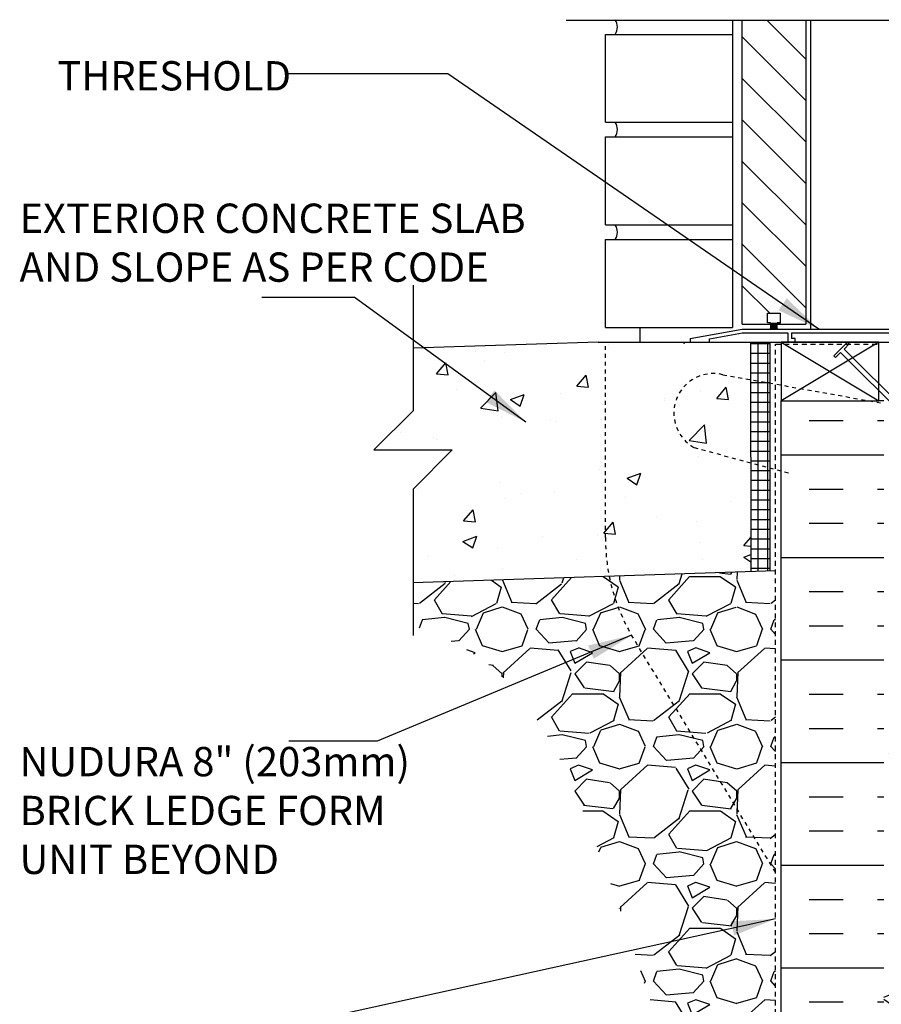
# Model space of a CAD drawing. Units: inches. Extents: x -99 to -49.8, y 169 to 251.9.
# Drawn here: x -99 to -77, y 195.1 to 220.3 of the extents above; entities that cross this region are included whole.
import ezdxf
from ezdxf.enums import TextEntityAlignment as Align

# ---------------------------------------------------------------- set-up
doc = ezdxf.new("R2010")
doc.units = ezdxf.units.IN
doc.header["$LTSCALE"] = 0.5
doc.header["$MEASUREMENT"] = 0
doc.linetypes.add('DASHED2', pattern=[0.375, 0.25, -0.125])
doc.linetypes.add('HIDDEN2', pattern=[0.1875, 0.125, -0.0625])
for name, color, linetype in [('HATCH', 12, 'Continuous'), ('Hidden2', 12, 'HIDDEN2'), ('LINE18', 9, 'Continuous'), ('line25', 2, 'Continuous'), ('LINE50', 5, 'Continuous'), ('LINE9', 9, 'Continuous'), ('TEXT', 4, 'Continuous')]:
    doc.layers.add(name, color=color, linetype=linetype)
doc.styles.add('DIM', font='romans.shx', dxfattribs={"width": 0.7})
doc.styles.add('ROMANS', font='romans.shx', dxfattribs={"height": 0.75})
doc.dimstyles.new('ext_12', dxfattribs={"dimscale": 12, "dimtxt": 0.09375, "dimasz": 0.09375, "dimexe": 0.09375, "dimexo": 0.0625, "dimgap": 0.0625, "dimtad": 1, "dimdec": 1, "dimzin": 3, "dimdsep": 46, "dimlunit": 4, "dimtxsty": 'DIM', "dimcen": 0.09, "dimdle": 0.09375, "dimclrt": 4, "dimadec": 0, "dimazin": 0, "dimtfac": 1, "dimtdec": 1, "dimtmove": 2, "dimatfit": 3, "dimfxl": 0, "dimfrac": 2, "dimtolj": 1, "dimtzin": 0, "dimarcsym": 0})

msp = doc.modelspace()

# ---------------------------------------------------------------- hatches: boundary and pattern name
at = {"layer": 'HATCH'}
h = msp.add_hatch(dxfattribs=at)
h.set_pattern_fill('ANSI31', color=256, scale=6, style=0)
h.set_pattern_definition([(135, (41.3724330688287, 56.59090606604474), (0.5303300858899106, 0.5303300858899107), [])])
h.paths.add_polyline_path([(-80.54045743279279, 220.3019472778981), (-78.91545743279279, 220.3019472778981), (-78.91545743279279, 212.5183721142074), (-79.64743602192134, 212.5183721142075), (-79.64743602192134, 212.5608325554254), (-79.56691461104978, 212.5608325554254), (-79.56691461104978, 212.8014974891539), (-79.88900025453603, 212.8014974891539), (-79.88900025453601, 212.5608325554254), (-79.81742284898623, 212.5608325554254), (-79.81742284898623, 212.5183721142074), (-80.54045743279279, 212.5183721142074)])
h = msp.add_hatch(dxfattribs=at)
h.set_pattern_fill('AR-CONC', color=256, scale=0.5, style=0)
h.set_pattern_definition([(49.99999999999999, (0, 0), (3.586300913003767, -0.3137606749129755), [0.375, -4.125]), (355, (0, 0), (-0.693756668065, 3.760960668500059), [0.3, -3.3]), (100.45144446, (0.298858405, -0.02614672), (2.89254423363556, 3.447199954843147), [0.3187009599999999, -3.505710559999999]), (46.18420000000001, (0, 1), (5.336206653357862, -0.8275964039653827), [0.5625, -6.1875]), (96.63563549, (0.444683725, 0.931033465), (4.673309728371142, 4.870593003872752), [0.47805171, -5.258568799999999]), (351.1841639899999, (0, 1), (4.673309725273866, 4.870593001349951), [0.45, -4.950000005]), (21, (0.5, 0.75), (2.984535260592308, -2.013094453326694), [0.375, -4.125]), (326.0000000000001, (0.5, 0.75), (1.216576659607909, 3.625750225234265), [0.3, -3.3]), (71.45144474, (0.74871127, 0.58224213), (4.201111883649856, 1.612655764031769), [0.31870095, -3.50571056]), (37.50000000000001, (0, 0), (0.06079927658645334, 1.664469269156557), [0, -3.26, 0, -3.35, 0, -3.3125]), (7.499999999999999, (0, 0), (1.315347687210743, 1.972058559411801), [0, -1.91, 0, -3.185, 0, -1.2625]), (327.5, (-1.115, 0), (2.669112180862045, -0.1127743586718988), [0, -1.25, 0, -3.9, 0, -5.175]), (317.5, (-1.615, 0), (2.915930846711931, 0.5005249116615886), [0, -1.625, 0, -2.59, 0, -3.675])])
h.paths.add_polyline_path([(-84.04195743279446, 212.0627590253792), (-84.22945743279274, 212.0627590253791), (-88.96355867699783, 211.9070109108679), (-88.96355867699783, 210.3030110770557), (-89.96355867699783, 209.3030110770557), (-87.96355867699783, 209.3030110770557), (-88.96355867699806, 208.3030110770555), (-88.96355867699792, 205.9037647181483), (-83.94219928836894, 206.0689633940363, -0.05006467142677189), (-84.04195743279446, 207.0627590253791)])
h.paths.add_polyline_path([(-72.53781977591727, 209.2488615759504, 0.6006956495737485), (-72.31901634665044, 208.7403448084114, 0.09306446429771909)], flags=17)
h.paths.add_polyline_path([(-80.32315777149718, 211.1033312861597), (-81.03428867563726, 211.2302928952937, 0.8731750859463746), (-81.77147605461329, 209.3648182333406), (-80.32304769481564, 208.9767130240385)], flags=17)
h.paths.add_polyline_path([(-80.32304769481564, 208.9767130240385), (-81.77147605461332, 209.3648182333406, -0.8731750859463588), (-81.03428867563726, 211.2302928952937), (-80.32315777149718, 211.1033312861597), (-80.32320743279446, 212.0627590253793), (-83.04195743279654, 212.0627590253794), (-84.04195743279446, 212.0627590253792), (-84.04195743279446, 207.0627590253791, 0.05006467142677231), (-83.94219928836894, 206.0689633940363), (-80.32290334902787, 206.1880353127243)])
h.paths.add_polyline_path([(-68.79195743279229, 210.9966832688065), (-68.79195743279229, 212.0627590253791), (-77.04195743279458, 212.0627590253793), (-77.04195743279458, 210.9966832688066), (-76.45865773388859, 210.4133835699004), (-73.51128909302102, 209.8871757181858, -0.02347936990629799), (-73.37416105335788, 209.8552359864414, -0.06596473459078171), (-72.91695743279402, 209.9127590253792, -0.06847526280414953), (-72.44281699735225, 209.850696056163, -0.734872412985949), (-72.41971339376285, 209.3396572094592, 0.1205115288229659), (-72.53781977591727, 209.2488615759504, -0.09306446429771964), (-72.31901634665044, 208.7403448084114, 0.3704972861511316), (-71.98817022924167, 208.9800690097551), (-71.84553238706185, 209.3669138654871, -0.1730747606230395), (-71.49962406452508, 209.7335709049953, -0.9407930192582484), (-71.29611152784692, 209.3503076851143, 1.753170910241556), (-70.84517393593221, 209.0536995498797, -0.06822591722318747), (-70.70947611306771, 209.6815660919088, -0.2134499129909536), (-70.31725035229066, 210.070766558892, -1), (-70.15382178088636, 209.6622434848206, 2.087231407567009), (-69.71992235096347, 209.4374262265726, -0.6696014941103041), (-69.58741995221318, 209.5577079232704, 0.08534784463997881), (-69.2579604296684, 209.4821893415323), (-69.15296042968309, 209.4821893415323), (-69.15296042967854, 209.5521893415323), (-69.20046042967638, 209.5521893415323, -0.4142135623889385), (-69.2629604296764, 209.6146893415357), (-69.26296042967276, 209.6821893415458, -0.2490694201798234), (-69.15296042965672, 209.8893124933153), (-69.15296042965399, 209.9310385532394), (-69.06296042965344, 209.9310385532325, 0.08841615068758049), (-68.91695743279237, 210.0283502456882), (-68.91695743279237, 210.5627590253791), (-68.79195743279229, 210.5627590253791), (-68.79195743279229, 210.8199065735085), (-69.79954628218383, 209.8123177241152), (-69.92824584453581, 209.7720065094149), (-69.88793462983637, 209.900706071762)])
h.paths.add_polyline_path([(-70.97084796784718, 209.0686640923699, -1), (-71.34584796784718, 209.0686640923699, -1)], flags=16)
h.paths.add_polyline_path([(-73.39109786823595, 209.8506960561629, -0.002499239268237985), (-73.37416105335788, 209.8552359864414, 0.02347936990619495), (-73.51128909302041, 209.8871757181857), (-76.4586577338886, 210.4133835699004), (-75.9459802357505, 209.9007060717621), (-75.90566902105105, 209.772006509415), (-76.03436858340304, 209.8123177241153), (-76.67385454795104, 210.4518036886645), (-76.91695743279449, 210.4952060120133), (-76.91695743279449, 210.0283502456871, 0.08841615068673664), (-76.77095443593463, 209.9310385532325), (-76.68095443593408, 209.9310385532394), (-76.68095443593135, 209.8893124933153, -0.2490694201798122), (-76.57095443591531, 209.6821893415458), (-76.57095443591167, 209.6146893415357, -0.4142135623889385), (-76.63345443591169, 209.5521893415323), (-76.68095443590953, 209.5521893415323), (-76.68095443590498, 209.4821893415323), (-76.57595443591967, 209.4821893415323, 0.08534784463999517), (-76.24649491337483, 209.5577079232704, -0.6696014941097719), (-76.11399251462458, 209.4374262265726, 2.08723140756695), (-75.68009308470164, 209.6622434848206, -1), (-75.5166645132975, 210.070766558892, -0.2134499129910016), (-75.12443875252035, 209.6815660919088, -0.06822591722317793), (-74.98874092965588, 209.0536995498797, 1.753170910241814), (-74.53780333774117, 209.3503076851143, -0.9407930192582838), (-74.3342908010629, 209.7335709049952, -0.1730747606230079), (-73.98838247852622, 209.3669138654871), (-73.8457446363464, 208.9800690097551, 1.612473537246715), (-73.41420147182524, 209.3396572094592, -0.7348724129857425)])
h.paths.add_polyline_path([(-74.4880668977409, 209.0686640923699, -1), (-74.8630668977409, 209.0686640923699, -1)], flags=16)
h.paths.add_polyline_path([(-70.59650681383621, 205.3127590253793), (-71.1269574327917, 205.3127590253793), (-71.3769574327917, 205.5627590253793), (-71.37695743279171, 206.1137374753934, -0.1458255496745085), (-71.4996240645249, 206.1308077780695, -0.173074760623109), (-71.84553238706185, 206.4974648175778), (-71.98817022924167, 206.8843096733098, 0.3378068706864158), (-72.28262052300957, 207.1249261277814), (-72.28262052300957, 206.4127045520062, -0.2816765314949065), (-72.28262052300957, 206.1329299138849), (-72.28262052300957, 203.005755288186), (-72.03242103901246, 202.7555558041888), (-71.63597442960557, 202.7555558041891), (-71.63597442960557, 203.318055804189), (-71.44847442960557, 203.505555804189), (-71.19847442960557, 203.505555804189), (-71.01097442960557, 203.318055804189), (-71.0109744296056, 202.7555558041891), (-70.59650681383621, 202.7555558041891)])
h.paths.add_polyline_path([(-70.59650681383621, 205.9915675619448, -0.08262478958559533), (-70.70947611306772, 206.1828125911561, -0.0682259172231838), (-70.84517393593221, 206.8106791331852, 0.6461308965759995), (-71.37695743279171, 207.0204629246922), (-71.37695743279171, 206.5709662566979, 0.07932315377946493), (-71.2961115278469, 206.5140709979506, -0.6996111978754436), (-71.37695743279171, 206.1137374753934), (-71.3769574327917, 205.5627590253793), (-71.1269574327917, 205.3127590253793), (-70.59650681383621, 205.3127590253793)])
h.paths.add_polyline_path([(-69.87695743279173, 206.7641439766063, 1.04311894185472), (-70.15382178088636, 206.2021351982443, -1), (-70.31725035229059, 205.7936121241729, -0.128557844585575), (-70.59650681383621, 205.9915675619448), (-70.59650681383621, 205.3127590253793), (-70.12695743279173, 205.3127590253793), (-69.87695743279173, 205.5627590253793)])
h.paths.add_polyline_path([(-68.91695743279237, 205.8360284373767, 0.08841615068758066), (-69.06296042965344, 205.9333401298324), (-69.15296042965399, 205.9333401298255), (-69.15296042965672, 205.9750661897496, -0.2490694201798122), (-69.26296042967276, 206.1821893415191), (-69.2629604296764, 206.2496893415292, -0.4142135623889385), (-69.20046042967638, 206.3121893415326), (-69.15296042967854, 206.3121893415326), (-69.15296042968309, 206.3821893415326), (-69.2579604296684, 206.3821893415326, 0.08534784463999523), (-69.58741995221324, 206.3066707597945, -0.66960149411018), (-69.71992235096347, 206.4269524564923, 0.3286234433339266), (-69.87695743279173, 206.7641439766063), (-69.87695743279173, 205.5627590253793), (-70.12695743279173, 205.3127590253793), (-70.59650681383621, 205.3127590253793), (-70.59650681383621, 202.7555558041891), (-70.38597442960557, 202.7555558041891), (-70.38597442960557, 203.3180558041891), (-70.19847442960557, 203.5055558041891), (-69.94847442960557, 203.505555804189), (-69.76097442960557, 203.318055804189), (-69.76097442960557, 202.7555558041891), (-68.91695743279237, 202.755555804189)])
h.paths.add_polyline_path([(-72.28262052300957, 203.005755288186), (-72.3859744296058, 203.1091091947822), (-72.3859744296058, 206.0358741834806, -0.05710517641426469), (-72.44281699735188, 206.013682626902, -0.0684752628042113), (-72.91695743279406, 205.9516196576857, -0.06847526280412375), (-73.39109786823566, 206.0136826269019, -0.7348724129860065), (-73.41420147182534, 206.5247214736057, 1.61247353724699), (-73.8457446363464, 206.8843096733098), (-73.98838247852622, 206.4974648175778, -0.1730747606230225), (-74.33429080106295, 206.1308077780697, -0.9407930192584556), (-74.53780333774124, 206.5140709979505, 1.753170910241151), (-74.98874092965585, 206.8106791331855, -0.06822591722320984), (-75.12443875252035, 206.1828125911561, -0.213449912990968), (-75.51666451329743, 205.7936121241729, -1), (-75.6800930847018, 206.2021351982443, 2.087231407567365), (-76.1139925146246, 206.4269524564923, -0.6696014941108944), (-76.24649491337502, 206.3066707597945, 0.08534784463994514), (-76.57595443591967, 206.3821893415326), (-76.68095443590498, 206.3821893415326), (-76.68095443590953, 206.3121893415326), (-76.63345443591169, 206.3121893415326, -0.4142135623889448), (-76.57095443591167, 206.2496893415292), (-76.57095443591531, 206.1821893415191, -0.2490694201798243), (-76.68095443593135, 205.9750661897496), (-76.68095443593408, 205.9333401298255), (-76.77095443593463, 205.9333401298324, 0.08841615068673782), (-76.91695743279449, 205.8360284373778), (-76.91695743279449, 200.2894896133806, 0.08841615068673778), (-76.77095443593463, 200.1921779209261), (-76.68095443593408, 200.1921779209329), (-76.68095443593135, 200.1504518610088, -0.2490694201798117), (-76.57095443591531, 199.9433287092394), (-76.57095443591167, 199.8758287092293, -0.4142135623889385), (-76.63345443591169, 199.8133287092259), (-76.68095443590953, 199.8133287092259), (-76.68095443590498, 199.7433287092259), (-76.57595443591967, 199.7433287092259, 0.08534784463999134), (-76.24649491337485, 199.818847290964, -0.6696014941103701), (-76.11399251462461, 199.6985655942661, 2.087231407566545), (-75.68009308470165, 199.9233828525141, -1), (-75.51666451329748, 200.3319059265855, -0.2134499129909961), (-75.12443875252035, 199.9427054596023, -0.06822591722318248), (-74.98874092965586, 199.3148389175732, 1.75317091024162), (-74.53780333774115, 199.6114470528079, -0.9407930192582884), (-74.33429080106299, 199.9947102726888, -0.1730747606230377), (-73.98838247852622, 199.6280532331807), (-73.8457446363464, 199.2412083774486, 1.612473537246799), (-73.41420147182527, 199.6007965771527, -0.7348724129858848), (-73.39109786823582, 200.1118354238565, -0.06847526280415044), (-72.91695743279405, 200.1738983930728, -0.06847526280414658), (-72.44281699735231, 200.1118354238565, -0.1932405493612869), (-72.28262052300957, 199.9925881368736)])
h.paths.add_polyline_path([(-68.91695743279448, 194.0627590253792), (-68.91695743279398, 196.0971678050718, 0.08841615068645593), (-69.06296042965344, 196.1944794975259), (-69.15296042965399, 196.194479497519), (-69.15296042965672, 196.2362055574432, -0.2490694201798115), (-69.26296042967276, 196.4433287092126), (-69.2629604296764, 196.5108287092227, -0.4142135623889391), (-69.20046042967638, 196.5733287092261), (-69.15296042967854, 196.5733287092261), (-69.15296042968309, 196.6433287092261), (-69.2579604296684, 196.6433287092261, 0.0853478446399927), (-69.58741995221322, 196.567810127488, -0.6696014941102522), (-69.71992235096347, 196.6880918241859, 2.087231407566919), (-70.15382178088636, 196.4632745659379, -1), (-70.31725035229056, 196.0547514918665, -0.1285578445855868), (-70.59650681383621, 196.2527069296384), (-70.59650681383621, 191.87281112112, -0.1285578445855688), (-70.31725035229061, 192.070766558892, -1), (-70.15382178088636, 191.6622434848206, 2.087231407566873), (-69.71992235096344, 191.4374262265726, -0.6696014941103277), (-69.58741995221315, 191.5577079232704, 0.08534784463998019), (-69.25796042966837, 191.4821893415323), (-69.15296042968306, 191.4821893415323), (-69.15296042967852, 191.5521893415323), (-69.20046042967635, 191.5521893415323, -0.4142135623889407), (-69.26296042967637, 191.6146893415357), (-69.26296042967273, 191.6821893415458, -0.2490694201798221), (-69.15296042965669, 191.8893124933153), (-69.15296042965396, 191.9310385532394), (-69.0629604296534, 191.9310385532325, 0.08841615068609104), (-68.91695743279448, 192.0283502456862)])
h.paths.add_polyline_path([(-68.91695743279448, 187.8360284373787, 0.08841615068609124), (-69.0629604296534, 187.9333401298324), (-69.15296042965396, 187.9333401298255), (-69.15296042965669, 187.9750661897496, -0.2490694201798114), (-69.26296042967273, 188.1821893415191), (-69.26296042967637, 188.2496893415292, -0.4142135623889411), (-69.20046042967635, 188.3121893415326), (-69.15296042967852, 188.3121893415326), (-69.15296042968306, 188.3821893415326), (-69.25796042966837, 188.3821893415326, 0.08534784463996088), (-69.58741995221308, 188.3066707597945, -0.6696014941114504), (-69.71992235096342, 188.4269524564925, 2.087231407566083), (-70.15382178088636, 188.2021351982443, -1), (-70.31725035229073, 187.793612124173, -0.128557844585524), (-70.59650681383621, 187.9915675619449), (-70.59650681383621, 186.3176241267081), (-68.91695743279448, 186.3176241267081)])
h.paths.add_polyline_path([(-68.91695743279237, 202.755555804189), (-69.76097442960557, 202.7555558041891), (-69.76097442960557, 203.318055804189), (-69.94847442960557, 203.505555804189), (-70.19847442960557, 203.5055558041891), (-70.38597442960557, 203.3180558041891), (-70.38597442960557, 202.7555558041891), (-70.59650681383621, 202.7555558041891), (-70.59650681383621, 200.1339504888136, -0.1285578445855424), (-70.31725035229066, 200.3319059265855, -1), (-70.15382178088687, 199.9233828525139, 2.087231407564534), (-69.71992235096347, 199.6985655942661, -0.6696014941075988), (-69.58741995221379, 199.8188472909642, 0.08534784464014689), (-69.2579604296684, 199.7433287092259), (-69.15296042968309, 199.7433287092259), (-69.15296042967854, 199.8133287092259), (-69.20046042967638, 199.8133287092259, -0.414213562388937), (-69.2629604296764, 199.8758287092293), (-69.26296042967276, 199.9433287092394, -0.2490694201798239), (-69.15296042965672, 200.1504518610088), (-69.15296042965399, 200.1921779209329), (-69.06296042965344, 200.1921779209261, 0.08841615068758012), (-68.91695743279237, 200.2894896133817)])
h.paths.add_polyline_path([(-70.59650681383621, 202.7555558041891), (-71.0109744296056, 202.7555558041891), (-71.01097442960557, 203.318055804189), (-71.19847442960557, 203.505555804189), (-71.44847442960557, 203.505555804189), (-71.63597442960557, 203.318055804189), (-71.63597442960557, 202.7555558041891), (-72.03242103901246, 202.7555558041888), (-72.28262052300957, 203.005755288186), (-72.28262052300957, 199.9925881368736, -0.4742806244214328), (-72.41971339376278, 199.6007965771528, 1.612473537246876), (-71.98817022924167, 199.2412083774487), (-71.84553238706185, 199.6280532331807, -0.1730747606230791), (-71.49962406452498, 199.9947102726889, -0.9407930192582269), (-71.29611152784675, 199.611447052808, 1.702394472354534), (-70.84634306640109, 199.2989027598863, -0.06992325913715736), (-70.70947611306774, 199.9427054596023, -0.08262478958560873), (-70.59650681383621, 200.1339504888136)])
h.paths.add_polyline_path([(-73.01610532066745, 187.3176241267081), (-73.01610532066745, 185.3176241267081), (-72.01610532066745, 186.3176241267081), (-70.59650681383621, 186.3176241267081), (-70.59650681383621, 187.9915675619449, -0.08262478958547649), (-70.7094761130676, 188.1828125911558, -0.06992325913720954), (-70.84634306640108, 188.8266152908723, 1.629604377929031), (-71.31740487493605, 188.525524264989, -1.059167440433519), (-71.52370015368734, 188.143648063019, -0.1637199698636045), (-71.84553238706175, 188.4974648175776), (-71.98817022924165, 188.8843096733098, 1.612473537246707), (-72.41971339376279, 188.5247214736057, -0.7348724129867971), (-72.44281699735281, 188.0136826269018, -0.06847526280394792), (-72.91695743279318, 187.9516196576857, -0.06847526280418971), (-73.39109786823524, 188.0136826269018, -0.7348724129867703), (-73.4142014718252, 188.5247214736057, 1.612473537246461), (-73.84574463634634, 188.8843096733098), (-73.98838247852626, 188.4974648175776, -0.1637199698635505), (-74.31021471190054, 188.1436480630191, -1.059167440433593), (-74.51650999065201, 188.525524264989, 1.629604377929722), (-74.98757179918695, 188.8266152908721, -0.06992325913719806), (-75.12443875252045, 188.1828125911558, -0.2134499129908393), (-75.5166645132974, 187.7936121241729, -1), (-75.68009308470161, 188.2021351982443, 2.08723140756665), (-76.11399251462457, 188.4269524564923, -0.6696014941103956), (-76.24649491337489, 188.3066707597945, 0.08534784463997346), (-76.57595443591964, 188.3821893415326), (-76.68095443590495, 188.3821893415326), (-76.6809544359095, 188.3121893415326), (-76.63345443591166, 188.3121893415326, -0.4142135623889391), (-76.57095443591164, 188.2496893415292), (-76.57095443591528, 188.1821893415191, -0.2490694201798224), (-76.68095443593133, 187.9750661897496), (-76.68095443593405, 187.9333401298255), (-76.77095443593461, 187.9333401298324, 0.08841615068673575), (-76.91695743279446, 187.8360284373778), (-76.91695743279446, 186.3176241267081), (-74.01610532066745, 186.3176241267081)])
h.paths.add_polyline_path([(-70.59650681383621, 196.2527069296384, -0.08262478958583064), (-70.70947611306794, 196.4439519588502, -0.06992325913712923), (-70.84634306640112, 197.087754658566, 1.629604377929122), (-71.31740487493593, 196.7866636326825, -1.0591674404333), (-71.52370015368756, 196.4047874307127, -0.1637199698635884), (-71.84553238706185, 196.7586041852713), (-71.98817022924167, 197.1454490410034, 1.612473537246755), (-72.41971339376282, 196.7858608412992, -0.7348724129840833), (-72.44281699735106, 196.2748219945958, -0.06847526280421101), (-72.91695743279321, 196.2127590253792, -0.06847526280433332), (-73.39109786823624, 196.2748219945956, -0.7348724129857069), (-73.41420147182504, 196.7858608412993, 1.612473537246055), (-73.8457446363464, 197.1454490410034), (-73.98838247852622, 196.7586041852713, -0.16371996986366), (-74.31021471190068, 196.4047874307126, -1.059167440432598), (-74.5165099906517, 196.7866636326827, 1.629604377929758), (-74.98757179918701, 197.0877546585653, -0.06992325913710493), (-75.12443875252029, 196.4439519588498, -0.21344991299114), (-75.51666451329771, 196.0547514918664, -1), (-75.68009308470262, 196.4632745659375, 2.087231407571114), (-76.1139925146246, 196.6880918241859, -0.6696014941040225), (-76.24649491337348, 196.5678101274875, 0.08534784464036951), (-76.57595443591968, 196.6433287092261), (-76.68095443590498, 196.6433287092261), (-76.68095443590953, 196.5733287092261), (-76.63345443591169, 196.5733287092261, -0.4142135623889323), (-76.57095443591167, 196.5108287092227), (-76.57095443591531, 196.4433287092126, -0.2490694201798239), (-76.68095443593135, 196.2362055574432), (-76.68095443593408, 196.194479497519), (-76.77095443593463, 196.1944794975259, 0.08841615068673743), (-76.91695743279449, 196.0971678050714), (-76.91695743279449, 194.0627590253792), (-76.91695743279448, 192.0283502456871, 0.08841615068675071), (-76.77095443593461, 191.9310385532325), (-76.68095443593405, 191.9310385532394), (-76.68095443593133, 191.8893124933153, -0.2490694201798113), (-76.57095443591528, 191.6821893415458), (-76.57095443591164, 191.6146893415357, -0.4142135623889407), (-76.63345443591166, 191.5521893415323), (-76.6809544359095, 191.5521893415323), (-76.68095443590495, 191.4821893415323), (-76.57595443591964, 191.4821893415323, 0.0853478446399602), (-76.24649491337493, 191.5577079232704, -0.6696014941110553), (-76.11399251462458, 191.4374262265725, 2.087231407566662), (-75.6800930847017, 191.6622434848206, -1), (-75.51666451329736, 192.070766558892, -0.2134499129908039), (-75.12443875252046, 191.6815660919092, -0.06992325913722522), (-74.98757179918694, 191.0377633921925, 1.629604377929045), (-74.51650999065201, 191.3388544180759, -1.059167440433127), (-74.31021471190073, 191.7207306200459, -0.1637199698636259), (-73.98838247852626, 191.3669138654873), (-73.84574463634634, 190.9800690097551, 1.612473537246445), (-73.4142014718252, 191.3396572094592, -0.7348724129882811), (-73.39109786823425, 191.8506960561634, -0.06847526280380697), (-72.91695743279483, 191.9127590253792, -0.06847526280419754), (-72.44281699735272, 191.8506960561631, -0.7348724129866602), (-72.41971339376279, 191.3396572094592, 1.612473537246514), (-71.98817022924167, 190.9800690097551), (-71.84553238706175, 191.3669138654873, -0.163719969863546), (-71.52370015368749, 191.7207306200458, -1.05916744043346), (-71.31740487493609, 191.3388544180759, 1.629604377928232), (-70.84634306640109, 191.0377633921924, -0.06992325913723685), (-70.70947611306758, 191.6815660919091, -0.08262478958546181), (-70.59650681383621, 191.87281112112)])
h.paths.add_polyline_path([(-70.97084796784715, 191.0686640923699, -1), (-71.34584796784715, 191.0686640923699, -1)], flags=16)
h = msp.add_hatch(dxfattribs=at)
h.set_pattern_fill('NET', color=256, scale=2, style=0)
h.set_pattern_definition([(0, (-201.3855162229299, 54.27698500166827), (0, 0.25), []), (90, (-201.3855162229299, 54.27698500166827), (-0.25, 1.530808498934192e-17), [])])
h.paths.add_polyline_path([(-79.82320743279446, 208.7674205191141), (-80.32320743279446, 208.9013951153297), (-80.32290334902787, 206.1880353127243), (-79.82290334902787, 206.2044849096464)])
h.paths.add_polyline_path([(-79.82320743279446, 210.9638598449944), (-80.32320743279446, 211.0531272417527), (-80.32320743279446, 208.9013951153297), (-79.82320743279446, 208.7674205191141)])
h.paths.add_polyline_path([(-79.82320743279446, 212.0627590253792), (-80.32320743279446, 212.0627590253792), (-80.32320743279446, 211.0531272417527), (-79.82320743279446, 210.9638598449944)])
h = msp.add_hatch(dxfattribs=at)
h.set_pattern_fill('INSUL', color=256, scale=7, style=0)
h.set_pattern_definition([(0, (-3003.078539144279, -202.9467550373324), (0, 2.625), []), (0, (-3003.078539144279, -202.0717550373324), (0, 2.625), [0.875, -0.875]), (0, (-3003.078539144279, -201.1967550373324), (0, 2.625), [0.875, -0.875])])
h.paths.add_polyline_path([(-79.54195743279449, 194.0627590253792), (-79.10445743279449, 194.0627590253792), (-79.10445743279449, 194.5627590253792), (-77.60445743279449, 194.5627590253792), (-77.60445743279449, 194.0627590253792), (-76.91695743279449, 194.0627590253792), (-76.91695743279449, 210.5627590253792), (-79.54195743279449, 210.5627590253792)])
h = msp.add_hatch(dxfattribs=at)
h.set_pattern_fill('GRAVEL', color=256, scale=3, style=0)
h.set_pattern_definition([(228.0128, (-156.5401675384513, 81.69756407458635), (-23.99999469647448, -27.00000402482174), [0.403608, -39.957264]), (184.9697, (-156.8101675384513, 81.39756407458634), (36.00000315455291, 2.999973921021156), [0.692604, -68.567775]), (132.5104, (-157.5001675384513, 81.33756407458637), (29.99997215504044, -33.00002602161359), [0.488364, -48.348096]), (267.2737, (-158.6701675384513, 80.58756407458637), (2.999988053181571, 60.0000008849204), [0.630714, -62.440674]), (292.8337, (-158.7001675384513, 79.95756407458634), (-15.00002971631142, 35.99998923533333), [0.618465, -61.22811900000001]), (357.2737, (-158.4601675384513, 79.38756407458635), (-60.0000008849204, 2.999988053181574), [0.630714, -62.440674]), (37.6942, (-157.8301675384513, 79.35756407458635), (-39.00002203685393, -29.99997121548159), [0.8340869999999999, -82.574547]), (72.2553, (-157.1701675384513, 79.86756407458634), (21.00003228811623, 65.99998869371757), [0.7874639999999999, -77.958963]), (121.4296, (-156.9301675384513, 80.61756407458634), (-24.0000247025291, 38.99998510947771), [0.63285, -62.652219]), (175.2364, (-157.2601675384513, 81.15756407458636), (33.00000283895875, -2.999974597983782), [0.7224959999999989, -35.40228899999993]), (222.3974, (-157.9801675384513, 81.21756407458636), (-36.0000220532197, -32.99997624604236), [0.9343440000000001, -92.500125]), (138.8141, (-155.7001675384513, 80.55756407458634), (-21.00000884041714, 17.99999194002827), [0.318903, -31.571532]), (171.4692, (-155.9401675384513, 80.76756407458635), (38.99999485444538, -6.000023730119371), [0.6067109999999989, -60.06453299999993]), (225, (-156.5401675384513, 80.85756407458635), (-3.33066907387547e-16, -3.000000928346857), [0.4242629999999999, -3.818376]), (203.1986, (-156.7501675384513, 81.21756407458636), (14.99999919200123, 6.000003975794561), [0.228474, -22.618845]), (291.8014, (-156.9601675384513, 81.12756407458636), (-2.999999731501946, 9.00000081903231), [0.323109, -15.832386]), (30.9638, (-156.8401675384513, 80.82756407458635), (8.999994066863994, 6.000007450622197), [0.5247869999999989, -16.96806899999996]), (161.5651, (-156.3901675384513, 81.09756407458636), (6.000001303778886, -2.999995209668123), [0.3794730000000001, -9.107361000000001]), (16.38950000000001, (-158.7001675384513, 81.12756407458636), (30.00000659523588, 8.999978129453911), [0.5316, -52.628535]), (70.3462, (-158.1901675384513, 81.27756407458637), (-11.99998574211524, -33.00000640681867), [0.445983, -44.152224]), (293.1986, (-156.3901675384513, 81.69756407458635), (-6.000003975794561, 14.99999919200123), [0.456945, -22.390374]), (343.6105, (-156.2101675384513, 81.27756407458637), (-30.00000659523587, 8.99997812945392), [0.5315999999999989, -52.62853499999993]), (339.444, (-158.7001675384513, 79.26756407458635), (-15.00000553362727, 5.999987989264753), [0.51264, -25.119372]), (294.7751, (-158.2201675384513, 79.08756407458637), (-14.99997656773551, 33.00001026551735), [0.4295339999999994, -42.52392899999992]), (66.80140000000002, (-156.3601675384513, 78.69756407458635), (6.000003975794565, 14.99999919200123), [0.456945, -22.390374]), (17.35400000000001, (-156.1801675384513, 79.11756407458634), (-39.0000060572905, -11.99998350677735), [0.5028929999999999, -49.78627199999999]), (69.444, (-157.8301675384513, 78.69756407458635), (-5.99998798926476, -15.00000553362727), [0.25632, -25.375692]), (101.3098999999999, (-156.5401675384513, 78.69756407458635), (-2.999992896484816, 12.00000225669286), [0.1529699999999998, -15.14408699999999]), (165.9638, (-156.5701675384513, 78.84756407458636), (9.00000163796922, -2.999994172083737), [0.618465, -11.75085]), (186.009, (-157.1701675384513, 78.99756407458636), (29.99999925271812, 2.999997952445524), [0.57315, -56.74176900000001]), (303.6901, (-156.8401675384513, 80.55756407458634), (-3.000004003521572, 5.999998673313481), [0.432666, -10.383987]), (353.1572, (-156.6001675384513, 80.19756407458635), (50.99999809643565, -6.000023993774283), [0.755382, -74.782689]), (60.94540000000001, (-155.8501675384513, 80.10756407458635), (-12.00000008159784, -21.00000115370906), [0.308868, -30.578022]), (90, (-155.7001675384513, 80.37756407458636), (-3, 3), [0.18, -2.82]), (120.2564, (-157.2301675384513, 79.08756407458637), (11.99998466040808, -21.0000073675642), [0.416772, -41.26056000000001]), (48.01279999999999, (-157.4401675384513, 79.44756407458635), (23.99999469647448, 27.00000402482175), [0.8072159999999999, -39.553656]), (0, (-156.9001675384513, 80.04756407458635), (3, 3), [0.78, -2.22]), (325.3048, (-156.1201675384513, 80.04756407458635), (-29.99998277696258, 21.00002582878337), [0.474342, -46.959822]), (254.0546, (-155.7301675384513, 79.77756407458637), (-2.999999667889143, -12.00000037995645), [0.436806, -21.403524]), (207.646, (-155.8501675384513, 79.35756407458635), (-56.99998742153878, -30.00002313950754), [0.711195, -70.408422]), (175.4261, (-156.4801675384513, 79.02756407458637), (-39.0000016749364, 2.999984403483252), [0.7523969999999989, -74.48722199999986])])
h.paths.add_polyline_path([(-79.68873910610587, 186.3176241267081), (-79.68873910610587, 198.5026891967855), (-79.68873910610587, 206.2088988050812), (-83.94219928836897, 206.0689633940363), (-88.96355867699796, 205.9037647181483), (-88.96355867699786, 204.8202925181954), (-88.88634756179763, 204.7890963633301), (-88.80917990428935, 204.7578450826524), (-88.73209916216497, 204.7264835503498), (-88.65514879311641, 204.6949566406099), (-88.57837225483566, 204.6632092276201), (-88.50181300501463, 204.6311861855682), (-88.42551450134529, 204.5988323886417), (-88.34952020151958, 204.5660927110279), (-88.27387356322943, 204.5329120269147), (-88.19861804416682, 204.4992352104895), (-88.12379710202369, 204.4650071359399), (-88.04945419449197, 204.4301726774533), (-87.97563277926362, 204.3946767092175), (-87.9023763140306, 204.35846410542), (-87.8297282564848, 204.3214797402481), (-87.75773206431825, 204.2836684878898), (-87.68643119522284, 204.2449752225322), (-87.61586910689053, 204.2053448183632), (-87.54608925701328, 204.1647221495702), (-87.47713510328299, 204.1230520903407), (-87.40905010339169, 204.0802795148624), (-87.34187336571995, 204.036355190421), (-87.27560985853086, 203.9912761424454), (-87.21024843088718, 203.9450612370704), (-87.14577783655957, 203.897729469547), (-87.08218682931881, 203.8492998351262), (-87.01946416293546, 203.7997913290588), (-86.95759859118031, 203.7492229465958), (-86.89657886782395, 203.6976136829881), (-86.83639374663716, 203.6449825334866), (-86.77703198139055, 203.5913484933424), (-86.71848232585484, 203.5367305578062), (-86.66073353380068, 203.4811477221291), (-86.60377435899878, 203.4246189815618), (-86.54759355521979, 203.3671633313556), (-86.49217987623449, 203.3087997667612), (-86.43752207581345, 203.2495472830294), (-86.3836089077274, 203.1894248754113), (-86.33042912574703, 203.1284515391579), (-86.27797148364301, 203.06664626952), (-86.22622473518602, 203.0040280617486), (-86.17517763414675, 202.9406159110945), (-86.1248189342959, 202.8764288128087), (-86.07513738940413, 202.8114857621423), (-86.02612175324215, 202.745805754346), (-85.9777607795806, 202.6794077846707), (-85.93004322219018, 202.6123108483675), (-85.8829578348416, 202.5445339406874), (-85.83649337130554, 202.476096056881), (-85.79063858535265, 202.4070161921995), (-85.74538223075363, 202.3373133418938), (-85.70071306127917, 202.2670065012148), (-85.65661983069997, 202.1961146654133), (-85.61309129278668, 202.1246568297404), (-85.57011620130997, 202.052651989447), (-85.52768331004057, 201.9801191397839), (-85.48578137274914, 201.9070772760022), (-85.44439914320637, 201.8335453933527), (-85.40352537518294, 201.7595424870864), (-85.36314882244953, 201.6850875524542), (-85.32325823877683, 201.6101995847071), (-85.28384237793551, 201.5348975790959), (-85.24488999369629, 201.4592005308716), (-85.20638983982981, 201.3831274352852), (-85.16833067010676, 201.3066972875875), (-85.13070123829785, 201.2299290830295), (-85.09349029817373, 201.1528418168621), (-85.0566866035051, 201.0754544843363), (-85.02027890806268, 200.9977860807028), (-84.9842559656171, 200.9198556012129), (-84.94860652993903, 200.8416820411172), (-84.91331935479923, 200.7632843956668), (-84.8783831939683, 200.6846816601126), (-84.843786801217, 200.6058928297055), (-84.80951893031593, 200.5269368996965), (-84.77556833503584, 200.4478328653364), (-84.74192376914739, 200.3685997218762), (-84.70857398642129, 200.2892564645669), (-84.67550774062818, 200.2098220886593), (-84.64271378553873, 200.1303155894045), (-84.6101808749237, 200.0507559620532), (-84.5778977625537, 199.9711622018564), (-84.54585320219947, 199.8915533040652), (-84.51403594763164, 199.8119482639303), (-84.48243475262095, 199.7323660767028), (-84.45103837093801, 199.6528257376335), (-84.41983565539051, 199.5733460101559), (-84.38881907077271, 199.493937203063), (-84.35798564071337, 199.4145989542035), (-84.32733268047116, 199.3353302188034), (-84.29685750530466, 199.2561299520884), (-84.26655743047256, 199.1769971092845), (-84.2364297712334, 199.0979306456175), (-84.20647184284593, 199.0189295163132), (-84.17668096056869, 198.9399926765975), (-84.14705443966037, 198.8611190816962), (-84.11758959537956, 198.7823076868353), (-84.08828374298486, 198.7035574472404), (-84.05913419773496, 198.6248673181374), (-84.03013827488849, 198.5462362547523), (-84.00129328970407, 198.4676632123109), (-83.97259655744027, 198.3891471460388), (-83.94404539335581, 198.3106870111622), (-83.91563711270923, 198.2322817629067), (-83.88736903075929, 198.1539303564983), (-83.8592384627645, 198.0756317471627), (-83.83124272398352, 197.9973848901259), (-83.80337912967498, 197.9191887406136), (-83.77564499509755, 197.8410422538517), (-83.74803763550983, 197.7629443850661), (-83.72055436617045, 197.6848940894826), (-83.69319250233804, 197.606890322327), (-83.66594935927121, 197.5289320388253), (-83.63882225222865, 197.4510181942031), (-83.61180849646892, 197.3731477436865), (-83.58490540725069, 197.2953196425011), (-83.55811029983259, 197.217532845873), (-83.53142048947323, 197.1397863090279), (-83.50483329143127, 197.0620789871916), (-83.4783460209653, 196.98440983559), (-83.451955993334, 196.906777809449), (-83.42566052379594, 196.8291818639944), (-83.39945692760979, 196.7516209544521), (-83.37334252003421, 196.6740940360478), (-83.34731461632775, 196.5966000640074), (-83.3213705317491, 196.5191379935568), (-83.29550758155688, 196.4417067799219), (-83.2697230810097, 196.3643053783285), (-83.24401434536621, 196.2869327440023), (-83.21837868988503, 196.2095878321693), (-83.1928134298248, 196.1322695980553), (-83.16731588044414, 196.0549769968862), (-83.14188335700167, 195.9777089838877), (-83.11651317475607, 195.9004645142858), (-83.09120264896589, 195.8232425433063), (-83.06594909488983, 195.746042026175), (-83.04074982778648, 195.6688619181178), (-83.0156021629145, 195.5917011743605), (-82.99050341553252, 195.514558750129), (-82.96545090089913, 195.4374336006491), (-82.940441934273, 195.3603246811466), (-82.91547383091272, 195.2832309468475), (-82.89054390607696, 195.2061513529775), (-82.86564947502434, 195.1290848547625), (-82.84078785301348, 195.0520304074283), (-82.81595635530303, 194.9749869662008), (-82.79115229715158, 194.8979534863059), (-82.7663729938178, 194.8209289229693), (-82.7416157605603, 194.7439122314169), (-82.71687791263771, 194.6669023668746), (-82.6921567653087, 194.5898982845682), (-82.66744963383182, 194.5128989397236), (-82.64275383346579, 194.4359032875666), (-82.61806667946915, 194.358910283323), (-82.5933854871006, 194.2819188822187), (-82.56870757161877, 194.2049280394796), (-82.54403024828225, 194.1279367103314), (-82.5193508323497, 194.0509438500001), (-82.49466663907971, 193.9739484137114), (-82.46997498373094, 193.8969493566912), (-82.44527318156203, 193.8199456341654), (-82.42055854783159, 193.7429362013598), (-82.39582839779827, 193.6659200135003), (-82.37108004672068, 193.5888960258127), (-82.34631080985744, 193.5118631935228), (-82.32151800246722, 193.4348204718565), (-82.29669893980862, 193.3577668160396), (-82.27185093714029, 193.280701181298), (-82.24697130972085, 193.2036225228575), (-82.22205737280889, 193.126529795944), (-82.19710644166314, 193.0494219557833), (-82.17211583154211, 192.9722979576013), (-82.14708285770452, 192.8951567566238), (-82.12200483540896, 192.8179973080767), (-82.09687907991409, 192.7408185671856), (-82.0717029064785, 192.6636194891767), (-82.04647363036084, 192.5863990292757), (-82.02118856681973, 192.5091561427084), (-81.99584503111383, 192.4318897847006), (-81.97044033850175, 192.3545989104783), (-81.9449718042421, 192.2772824752672), (-81.91943674359354, 192.1999394342933), (-81.89383247181469, 192.1225687427823), (-81.8681563041642, 192.0451693559601), (-81.84240555590065, 191.9677402290526), (-81.81657754228273, 191.8902803172856), (-81.79066957856901, 191.8127885758849), (-81.76467898001816, 191.7352639600763), (-81.73860306188881, 191.6577054250859), (-81.71243913943957, 191.5801119261392), (-81.68618452792909, 191.5024824184623), (-81.65983654261598, 191.424815857281), (-81.6333924987589, 191.3471111978211), (-81.60684971161645, 191.2693673953084), (-81.58020549644728, 191.1915834049688), (-81.55345716851001, 191.1137581820282), (-81.52660215969755, 191.0358906798887), (-81.49964750227171, 190.9579797018446), (-81.4726168368629, 190.8800237915071), (-81.44553545573034, 190.8020214666636), (-81.41842865113313, 190.7239712451012), (-81.39132171533049, 190.645871644607), (-81.36423994058158, 190.5677211829683), (-81.33720861914553, 190.4895183779722), (-81.31025304328155, 190.4112617474059), (-81.28339850524881, 190.3329498090565), (-81.25667029730646, 190.2545810807113), (-81.23009371171369, 190.1761540801573), (-81.20369404072964, 190.0976673251818), (-81.17749657661349, 190.0191193335719), (-81.15152661162445, 189.9405086231148), (-81.12580943802162, 189.8618337115977), (-81.1003703480642, 189.7830931168077), (-81.07523463401137, 189.7042853565321), (-81.05042758812228, 189.6254089485579), (-81.02597450265608, 189.5464624106723), (-81.001900669872, 189.4674442606627), (-80.97823138202915, 189.388353016316), (-80.95499193138674, 189.3091871954194), (-80.93220761020393, 189.2299453157602), (-80.90990371073987, 189.1506258951255), (-80.88810552525372, 189.0712274513025), (-80.86683834600471, 188.9917485020783), (-80.84612746525193, 188.9121875652401), (-80.8259981752546, 188.8325431585751), (-80.80647576827187, 188.7528137998705), (-80.7875855365629, 188.6729980069134), (-80.76935277238688, 188.5930942974909), (-80.75180276800297, 188.5131011893904), (-80.73496081567035, 188.4330172003989), (-80.71885220764817, 188.3528408483035), (-80.70350223619558, 188.2725706508917), (-80.6889361935718, 188.1922051259502), (-80.675179372036, 188.1117427912666), (-80.66225706384729, 188.0311821646278), (-80.65019456126487, 187.9505217638211), (-80.63901715654792, 187.8697601066336), (-80.62875014195558, 187.7888957108525), (-80.61941880974709, 187.707927094265), (-80.61104845218149, 187.6268527746582), (-80.60366436151809, 187.5456712698193), (-80.59729183001596, 187.4643810975355), (-80.59195614993432, 187.382980775594), (-80.58767499829888, 187.3014695384459), (-80.58439936154493, 187.2198528967456), (-80.58204571303993, 187.1381396091466), (-80.58053023567034, 187.0563384616399), (-80.5797691123226, 186.9744582402161), (-80.57967852588318, 186.8925077308662), (-80.58017465923855, 186.8104957195808), (-80.58117369527518, 186.7284309923508), (-80.58259181687949, 186.646322335167), (-80.58434520693797, 186.5641785340199), (-80.5863500483371, 186.4820083749006), (-80.58852252396326, 186.3998206437997), (-80.590778816703, 186.3176241267081)])

# ---------------------------------------------------------------- linework, layer by layer
for p, q in [((-78.79045743279279, 220.3019472778981), (-78.79045743279279, 212.3933721142074)), ((-79.54195743279458, 212.0627590253792), (-77.04195743279458, 210.5627590253792)), ((-77.04195743279458, 212.0627590253792), (-79.54195743279458, 210.5627590253792))]:
    msp.add_line(p, q, dxfattribs=at)
for centre, radius, start, end in [((-80.11070779886644, 212.4870268198436), 0.3068229430437548, 342.2273827150668, 13.91890338115848), ((-79.3500422757446, 212.4870268198436), 0.4630729430437548, 170.8289423248233, 191.6683367902306), ((-80.11070779886644, 212.4870268198436), 0.3224479430437548, 343.115156818717, 13.2318444714402), ((-79.3500422757446, 212.4870268198436), 0.4474479430437548, 170.5057743232546, 192.0818379321133), ((-80.11070779886644, 212.4870268198436), 0.3380729430437548, 343.9172640672186, 12.60996965171893), ((-79.3500422757446, 212.4870268198436), 0.4318229430437548, 170.1588800684618, 192.5259747279367), ((-80.11070779886644, 212.4870268198436), 0.3536979430437548, 344.6456884602737, 12.04435362709123), ((-79.3500422757446, 212.4870268198436), 0.4161979430437548, 169.7855322324155, 193.0043148423521), ((-80.11070779886644, 212.4870268198436), 0.3693229430437548, 345.3102525542031, 11.52764061186213), ((-79.3500422757446, 212.4870268198436), 0.4005729430437548, 169.3825662271089, 193.521008004694), ((-80.11070779886644, 212.4870268198436), 0.3849479430437548, 345.9190888887339, 11.05371168030023), ((-79.3500422757446, 212.4870268198436), 0.3849479430437548, 168.9462883196998, 194.0809111112661), ((-80.11070779886644, 212.4870268198436), 0.4005729430437548, 346.478991995306, 10.61743377289114), ((-79.3500422757446, 212.4870268198436), 0.3693229430437548, 168.4723593881346, 194.6897474457969), ((-80.11070779886644, 212.4870268198436), 0.4161979430437548, 346.9956851576479, 10.21446776758118), ((-79.3500422757446, 212.4870268198436), 0.3536979430437548, 167.9556463729088, 195.3543115397262), ((-80.11070779886644, 212.4870268198436), 0.4318229430437548, 347.4740252720599, 9.84111993153488), ((-79.3500422757446, 212.4870268198436), 0.3380729430437548, 167.3900303482811, 196.0827359327814), ((-80.11070779886644, 212.4870268198436), 0.4474479430437548, 347.91816206789, 9.494225676745446), ((-79.3500422757446, 212.4870268198436), 0.3224479430437548, 166.7681555285598, 196.8848431810175), ((-80.11070779886644, 212.4870268198436), 0.4630729430437548, 348.3316632097694, 9.171057675176671), ((-79.3500422757446, 212.4870268198436), 0.3068229430437548, 166.0810966188415, 197.7726172849333)]:
    msp.add_arc(centre, radius, start, end, dxfattribs=at)
at = {"layer": 'Hidden2'}
for p, q in [((-84.04195743279446, 207.0627590253791), (-84.04195743279446, 212.0627590253791)), ((-81.03428867563731, 211.2302928952937), (-76.91695743279448, 210.4952060120133)), ((-81.77147605461313, 209.3648182333406), (-79.3384573434595, 208.7128928345171)), ((-79.68873910610587, 198.5026891967855), (-83.37208445171667, 204.5627590253791))]:
    msp.add_line(p, q, dxfattribs=at)
for centre, radius, start, end in [((-81.27599716262138, 210.2474138112435), 1.01216317189639, 76.18404517938083, 240.6906524988455), ((-79.04195743279445, 207.0627590253791), 5.000000000000014, 180, 210.0000000000001)]:
    msp.add_arc(centre, radius, start, end, dxfattribs=at)
at = {"layer": 'LINE18'}
for p, q in [((-77.93158643305152, 211.8863122690639), (-75.9459802357505, 209.9007060717621)), ((-77.84352802438208, 212.0627590253792), (-77.79933385055848, 212.0185648515556)), ((-78.19642153701581, 211.7098655127459), (-78.1522273631921, 211.6656713389225)), ((-78.01997478069963, 211.7979239214154), (-76.03436858340304, 209.8123177241153))]:
    msp.add_line(p, q, dxfattribs=at)
for points in [[(-78.19642153701581, 211.7098655127459), (-77.84352802438208, 212.0627590253792)], [(-77.93158643305152, 211.886312269063), (-77.79933385055848, 212.0185648515556)], [(-78.01997478069963, 211.7979239214154), (-78.15222736319215, 211.6656713389224)]]:
    msp.add_lwpolyline(points, dxfattribs=at)
at = {"layer": 'line25', "color": 12}
for p, q in [((-80.79195743279237, 220.3019472778981), (-80.79195743279237, 212.4377590253791)), ((-84.04195743279226, 219.9377590253791), (-80.7919574327922, 219.9377590253792)), ((-84.04195743279232, 217.6877590253791), (-84.04195743279226, 219.9377590253791)), ((-84.04195743279226, 217.6877590253791), (-80.7919574327922, 217.6877590253791)), ((-84.04195743279226, 217.3127590253791), (-80.7919574327922, 217.3127590253791)), ((-84.04195743279226, 215.0627590253791), (-84.0419574327922, 217.3127590253791)), ((-84.04195743279226, 215.0627590253791), (-80.7919574327922, 215.0627590253791)), ((-84.04195743279226, 212.4377590253791), (-84.04195743279226, 214.6877590253791)), ((-84.04195743279226, 214.6877590253791), (-80.79195743279237, 214.6877590253791)), ((-84.04195743279226, 212.4377590253791), (-80.79195743279237, 212.4377590253791)), ((-83.15024652023467, 212.0627590253791), (-83.15024652023467, 212.4377590253791))]:
    msp.add_line(p, q, dxfattribs=at)
at = {"layer": 'line25'}
for p, q in [((-80.54045743279279, 212.5183721142074), (-80.54045743279279, 220.3019472778981)), ((-78.91545743279279, 220.3019472778981), (-78.91545743279279, 212.5183721142074)), ((-80.54045743279279, 212.5183721142074), (-79.81742284898623, 212.5183721142075)), ((-79.81742284898623, 212.5608325554254), (-79.88900025453603, 212.5608325554254)), ((-79.81742284898623, 212.5183721142075), (-79.81742284898623, 212.5608325554254)), ((-79.64743602192134, 212.5183721142075), (-79.64743602192134, 212.5608325554254)), ((-79.64743602192134, 212.5608325554254), (-79.56691461104978, 212.5608325554254)), ((-79.64743602192134, 212.5183721142075), (-78.91545743279279, 212.5183721142074)), ((-80.32320743279446, 212.0627590253792), (-80.32290334902787, 206.1880353127243)), ((-79.82320743279458, 206.2044749055356), (-79.82320743279455, 212.0627590253792)), ((-76.91695743279449, 210.5627590253792), (-77.04195743279458, 210.5627590253792))]:
    msp.add_line(p, q, dxfattribs=at)
msp.add_lwpolyline([(-79.81742284898623, 212.5608325554254), (-79.88900025453601, 212.5608325554254), (-79.88900025453603, 212.8014974891539), (-79.56691461104978, 212.8014974891539), (-79.56691461104978, 212.5608325554254), (-79.64743602192134, 212.5608325554254)], dxfattribs=at)
at = {"layer": 'line25', "color": 12}
for centre in [(-84.05671827654473, 220.1252590253791), (-84.05671827654467, 217.5002590253791), (-84.05671827654467, 214.8752590253791)]:
    msp.add_arc(centre, 0.3244295830907436, 324.694397050899, 35.30560294909289, dxfattribs=at)
at = {"layer": 'LINE50'}
for p, q in [((-84.22945743279446, 212.0627590253791), (-88.96219987391562, 211.9070556143938)), ((-84.22945743279236, 212.0627590253791), (-83.04195743279654, 212.0627590253794)), ((-84.04195743279446, 212.0627590253791), (-83.34195743279464, 212.0627590253791)), ((-83.04195743279654, 212.0627590253794), (-66.29195743279236, 212.0627590253791)), ((-79.54195743279449, 194.0627590253792), (-79.54195743279449, 210.5627590253792)), ((-79.68873910610587, 206.2088988050812), (-88.96355867699792, 205.9037647181483))]:
    msp.add_line(p, q, dxfattribs=at)
at = {"layer": 'LINE50', "color": 9, "linetype": 'DASHED2'}
for p, q in [((-79.68873910610587, 186.3176241267081), (-79.68873910610587, 212.0134429559864)), ((-79.68873910610587, 212.0134429559864), (-77.04195743279458, 212.0134429559864))]:
    msp.add_line(p, q, dxfattribs=at)
at = {"layer": 'LINE9'}
for p, q in [((-85.04195743279226, 220.3019472778982), (-75.60445743279237, 220.3019472778982)), ((-88.96355867699783, 213.5188657712164), (-88.96355867699783, 210.3030110770557)), ((-81.87557269999793, 212.1579552702436), (-80.54045743279289, 212.3933721142076)), ((-80.54045743279289, 212.3933721142076), (-76.00057269999826, 212.3933721142076)), ((-81.87557269999793, 212.1579552702436), (-81.87557269999795, 212.0627590253792)), ((-81.37557269999795, 212.1509225157335), (-80.53225537058727, 212.2996221142076)), ((-81.37557269999795, 212.0627590253792), (-81.37557269999795, 212.1509225157335)), ((-80.54045743279289, 212.2996221142076), (-79.37557269999826, 212.2996221142076)), ((-79.37557269999826, 212.2996221142076), (-79.37557269999826, 212.0627590253792)), ((-79.28182269999827, 212.2996221142076), (-76.09432269999826, 212.2996221142076)), ((-79.28182269999826, 212.2996221142076), (-79.28182269999826, 212.1565090253792)), ((-79.18807269999826, 212.1565090253792), (-79.28182269999826, 212.1565090253792)), ((-79.18807269999826, 212.0627590253792), (-79.18807269999826, 212.1565090253792)), ((-81.87557269999795, 212.0627590253792), (-81.37557269999795, 212.0627590253792)), ((-79.54195743279458, 212.0627590253792), (-79.54195743279458, 210.5627590253792)), ((-77.04195743279458, 212.0627590253792), (-79.54195743279458, 212.0627590253792)), ((-79.37557269999826, 212.0627590253792), (-79.18807269999826, 212.0627590253792)), ((-77.04195743279458, 210.5627590253792), (-77.04195743279458, 212.0627590253792)), ((-79.54195743279458, 210.5627590253792), (-77.04195743279458, 210.5627590253792)), ((-89.96355867699783, 209.3030110770557), (-88.96355867699783, 210.3030110770557)), ((-89.96355867699783, 209.3030110770557), (-87.96355867699783, 209.3030110770557)), ((-87.96355867699783, 209.3030110770557), (-88.96355867699783, 208.3030110770557)), ((-88.96355867699806, 208.3030110770557), (-88.96355867699783, 204.5545263414588))]:
    msp.add_line(p, q, dxfattribs=at)
at = {"layer": 'TEXT'}
msp.add_line((-92.8336067007069, 213.2131063828), (-90.46788837686272, 213.2131063828), dxfattribs=at)

# ---------------------------------------------------------------- texts
at = {"layer": 'TEXT', "style": 'ROMANS'}
msp.add_text('THRESHOLD ', height=0.75, dxfattribs=at).set_placement((-91.8564786387172, 218.8770932201392), align=Align.MIDDLE_RIGHT)
at = {"layer": 'TEXT', "char_height": 0.75, "attachment_point": 4, "style": 'ROMANS'}
for s, insert, width in [('EXTERIOR CONCRETE SLAB AND SLOPE AS PER CODE', (-99.03505006728865, 214.5097663204834), 13.36657570099911), ('NUDURA 8" (203mm) BRICK LEDGE FORM UNIT BEYOND ', (-99.03505006728865, 199.9823236472738), 11.70292916965461)]:
    msp.add_mtext(s, dxfattribs=dict(at, insert=insert, width=width))

# ---------------------------------------------------------------- leaders
at = {"layer": 'TEXT'}
for points in [[(-78.57896351741083, 212.3933721142075), (-88.07336189410495, 218.9243734883962), (-92.16081804195895, 218.9243734883962)], [(-86.07983544264697, 210.0172009219007), (-90.4678883768627, 213.2131063828)], [(-83.372084451717, 204.5627590253797), (-89.88605525995786, 201.8502771682143), (-92.14505548040253, 201.8502771682143)], [(-79.68873910610576, 197.3045582127845), (-92.02735898290868, 194.5920763556191), (-94.28635920335336, 194.5920763556191)]]:
    msp.add_leader(points, dimstyle='ext_12', override={"dimgap": 0.0625, "dimtad": 0}, dxfattribs=at)

doc.saveas('drawing.dxf')
